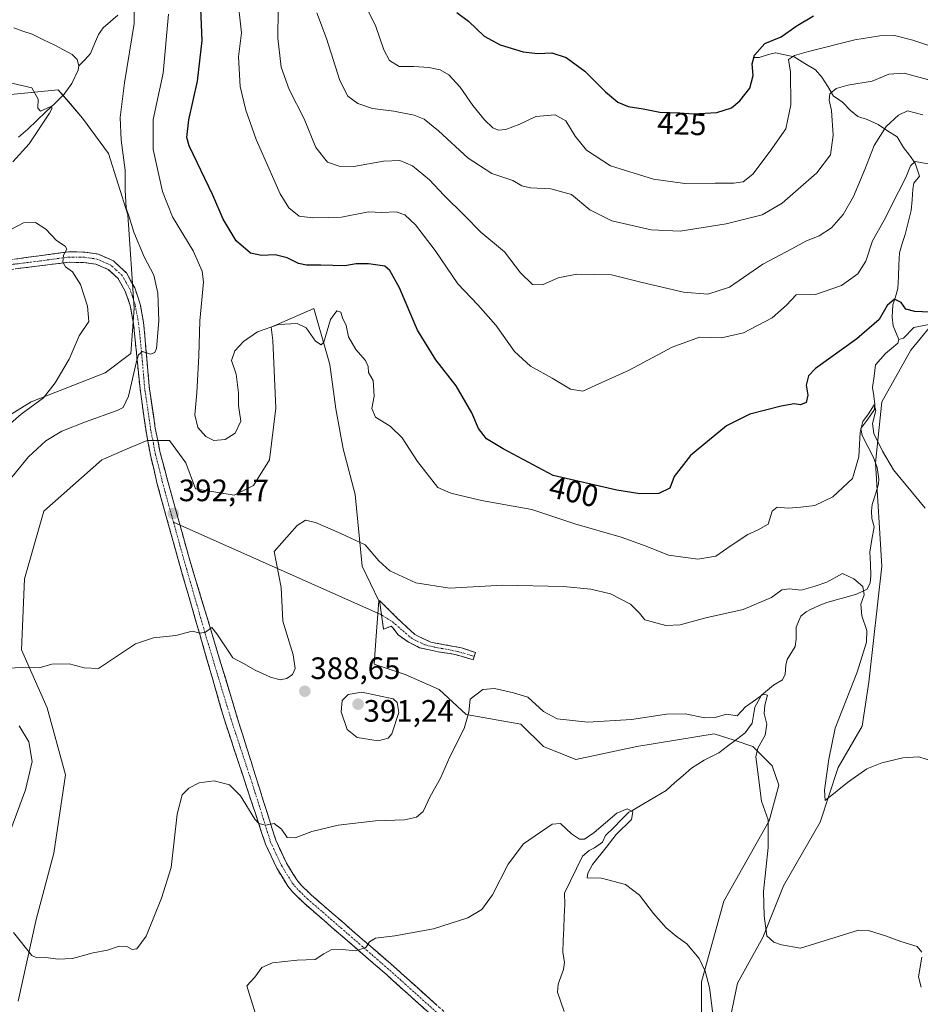
# Model space of a CAD drawing. Units: metres. Extents: x 622329 to 625829, y 4657783 to 4660157.
# Drawn here: x 624526 to 624817, y 4658058 to 4658376 of the extents above; entities that cross this region are included whole.
import ezdxf
from ezdxf.enums import TextEntityAlignment as Align

# ---------------------------------------------------------------- set-up
doc = ezdxf.new("R2010")
doc.units = ezdxf.units.M
doc.header["$MEASUREMENT"] = 0
doc.linetypes.add('TRAZO_Y_PUNTO', pattern=[1, 0.5, -0.25, 0, -0.25])
doc.linetypes.add('TRAZOSX2', pattern=[1.5, 1, -0.5])
for name, color, linetype, lineweight in [('Camino', 19, 'TRAZOSX2', 0), ('Camino Cxs', 19, 'Continuous', 0), ('Camino eje', 19, 'TRAZO_Y_PUNTO', 0), ('Carátula', 7, 'Continuous', 5), ('Corriente natural lineal', 142, 'Continuous', 13), ('Cultivos herbáceos CxS', 92, 'Continuous', 0), ('Curva de nivel maestra', 36, 'Continuous', 30), ('Curva de nivel normal', 36, 'Continuous', 0), ('Layer 0', 7, 'Continuous', 0), ('Matorral CxS', 135, 'Continuous', 0), ('Punto de cota en terreno', 7, 'Continuous', 0), ('Rótulo de curva de nivel directora', 19, 'Continuous', 0), ('Rótulo de punto de cota en terreno', 19, 'Continuous', 0)]:
    doc.layers.add(name, color=color, linetype=linetype, lineweight=lineweight)
doc.styles.add('Arial', font='txt', dxfattribs={"height": 0.2})

# ---------------------------------------------------------------- blocks, each defined once
blk = doc.blocks.new('*U159')
at = {"layer": 'Cultivos herbáceos CxS', "color": 92, "linetype": 'Continuous', "lineweight": 0}
for points in [[(624522.8149, 4658352.1407, 384.5653), (624538.0885, 4658353.5727, 385.596), (624541.3713, 4658349.7867, 386.4693), (624545.9861, 4658344.4647, 387.4467), (624554.3169, 4658333.0037, 389.276), (624560.5653, 4658313.2061, 390.4721), (624562.6481, 4658282.9895, 388.7988), (624561.6065, 4658268.4029, 390.0243), (624553.2755, 4658262.1511, 388.2339), (624529.3227, 4658252.7741, 386.3073), (624507.4531, 4658239.2285, 383.9894)], [(624525.1553, 4658058.9729, 384.3338), (624530.9267, 4658085.3251, 385.3815), (624536.6549, 4658106.8041, 386.6394), (624540.4733, 4658132.1013, 387.8967), (624534.5289, 4658153.7893, 388.2824), (624526.1969, 4658172.5447, 390.4245), (624527.2393, 4658195.4671, 392.642), (624533.4875, 4658217.3477, 394.1898), (624552.2329, 4658234.0185, 393.9412), (624552.7585, 4658234.2439, 393.8965), (624560.3661, 4658237.5061, 393.154), (624566.8127, 4658240.2705, 392.7838), (624574.1033, 4658240.2705, 393.6429), (624579.3105, 4658232.9767, 393.3334), (624582.4341, 4658224.6417, 392.4132), (624594.9311, 4658222.5579, 391.6067), (624601.1799, 4658225.6833, 391.3717), (624606.3867, 4658234.0185, 391.6646), (624608.4701, 4658250.6901, 392.8925), (624607.4295, 4658272.5709, 394.1302), (624606.9259, 4658276.8549, 394.5698), (624620.6629, 4658282.9305, 395.3412), (624620.8715, 4658282.2097, 395.2398), (624625.9131, 4658264.7931, 393.5376), (624627.8223, 4658250.4737, 392.7878), (624630.2087, 4658237.5865, 392.4661), (624634.0267, 4658222.7899, 391.1446), (624636.3131, 4658199.6603, 389.0956), (624641.6635, 4658188.4237, 388.2165), (624640.7089, 4658175.5363, 387.4397), (624640.2317, 4658167.8991, 387.3068), (624650.2549, 4658164.5581, 386.8379), (624661.2329, 4658159.7845, 385.8356), (624669.9135, 4658151.7049, 384.7629), (624687.6169, 4658148.5789, 383.4019), (624694.9065, 4658141.2859, 382.1725), (624705.3213, 4658137.1181, 382.004), (624725.1081, 4658141.2859, 382.7327), (624750.1033, 4658145.4537, 383.6545), (624756.5209, 4658143.3133, 384.3671), (624762.5995, 4658141.2857, 385.1673), (624768.8477, 4658135.0337, 386.1193), (624770.9303, 4658128.7819, 386.6197), (624767.8063, 4658117.3213, 385.8757), (624753.2269, 4658091.2725, 381.8314), (624745.9363, 4658065.2243, 380.0306), (624745.9365, 4658050.6363, 379.4287)], [(624755.2625, 4658053.3447, 382.0128), (624757.6487, 4658064.8001, 383.2238), (624765.7635, 4658079.5967, 384.8559), (624772.4461, 4658096.3025, 386.8274), (624784.3787, 4658116.8269, 388.8793), (624790.1067, 4658134.4873, 390.3032), (624797.8825, 4658147.9183, 390.8167), (624800.0909, 4658162.1239, 391.6233), (624804.2567, 4658199.6345, 391.9052), (624802.1737, 4658232.9761, 394.1473), (624804.2571, 4658252.7735, 396.5338), (624813.6293, 4658269.4445, 398.9303), (624823.0025, 4658280.9057, 400.4322)]]:
    blk.add_polyline3d(points, dxfattribs=at)
blk = doc.blocks.new('*U195')
at = {"layer": 'Curva de nivel normal', "color": 36, "linetype": 'Continuous', "lineweight": 0}
blk.add_polyline3d([(624819.25, 4658329.74, 405), (624814.99, 4658330.4, 405), (624813.56, 4658329.09, 405), (624812.01, 4658325.28, 405), (624809.61, 4658320.61, 405), (624804.98, 4658311.44, 405), (624801.26, 4658304.78, 405), (624799.07, 4658298.22, 405), (624796.47, 4658294.16, 405), (624791.18, 4658290.36, 405), (624782.82, 4658287.47, 405), (624776.63, 4658287.32, 405), (624773.42, 4658284.04, 405), (624768.79, 4658279.89, 405), (624759.53, 4658275.07, 405), (624752.44, 4658273.42, 405), (624745.35, 4658273.6, 405), (624736.55, 4658270.4, 405), (624722.66, 4658262.96, 405), (624711.67, 4658258, 405), (624707.64, 4658256.2, 405), (624703.6, 4658256.82, 405), (624697.71, 4658260.34, 405), (624690.68, 4658264.23, 405), (624685.54, 4658268.99, 405), (624679.48, 4658277.52, 405), (624673.69, 4658284.1, 405), (624667.22, 4658290.88, 405), (624659.89, 4658301.66, 405), (624653.53, 4658310.02, 405), (624650.15, 4658313.18, 405), (624647.34, 4658314.19, 405), (624642.68, 4658313.98, 405), (624638.34, 4658314.13, 405), (624629.68, 4658312.42, 405), (624625.34, 4658312.34, 405), (624620.35, 4658312.2, 405), (624615.98, 4658312.77, 405), (624612.61, 4658315.42, 405), (624609.87, 4658320.02, 405), (624602.07, 4658337.6, 405), (624598.76, 4658347.06, 405), (624596.91, 4658354.65, 405), (624596.4, 4658364.32, 405), (624597.36, 4658372, 405), (624595.89, 4658384.62, 405)], dxfattribs=at)
blk = doc.blocks.new('*U196')
at = {"layer": 'Curva de nivel normal', "color": 36, "linetype": 'Continuous', "lineweight": 0}
for points in [[(624521.69, 4658356.11, 385), (624529.54, 4658354.28, 385), (624531.6, 4658350.64, 385), (624531.48, 4658347.73, 385), (624532.4, 4658346.71, 385), (624535.46, 4658348.13, 385), (624536.09, 4658347.71, 385), (624535.25, 4658346.04, 385), (624528.68, 4658336.11, 385), (624523.42, 4658330.32, 385)], [(624522.53, 4658308.31, 385), (624526.82, 4658310.65, 385), (624530.72, 4658310.76, 385), (624534.08, 4658308.61, 385), (624537.49, 4658304.86, 385), (624540.29, 4658303.08, 385), (624540.89, 4658302.06, 385), (624539.77, 4658300.19, 385), (624539.59, 4658297.94, 385), (624540.49, 4658296.42, 385), (624542.67, 4658294.78, 385), (624545.33, 4658290.71, 385), (624547.53, 4658283.72, 385), (624548.03, 4658278.75, 385), (624544.9, 4658274.12, 385), (624541.6, 4658266.5, 385), (624537.05, 4658258.86, 385), (624533.36, 4658254.08, 385), (624526.13, 4658248.8, 385), (624518.17, 4658241.82, 385)], [(624525.5, 4658147.98, 385), (624528.57, 4658142.77, 385), (624529.63, 4658136.45, 385), (624527.52, 4658127.32, 385), (624520.62, 4658108.65, 385)], [(624523.61, 4658081.15, 385), (624529.53, 4658073.72, 385), (624531.22, 4658072.98, 385), (624534.03, 4658073.14, 385), (624538.03, 4658072.56, 385), (624542.7, 4658072.8, 385), (624549.36, 4658074.65, 385), (624554.03, 4658075.45, 385), (624557.77, 4658076.8, 385), (624560.31, 4658076.61, 385), (624561.97, 4658075.69, 385), (624563.5, 4658075.86, 385), (624566.56, 4658080.03, 385), (624571.46, 4658092.3, 385), (624574.54, 4658102.18, 385), (624576.57, 4658119.44, 385), (624578.13, 4658125.66, 385), (624580.26, 4658127.87, 385), (624583.69, 4658129.59, 385), (624588.48, 4658130.22, 385), (624593.47, 4658128.87, 385), (624596.95, 4658125.34, 385), (624601.6, 4658117.82, 385), (624602.92, 4658116.43, 385), (624605.07, 4658115.83, 385), (624607.93, 4658116.46, 385), (624610.27, 4658114.55, 385), (624612.08, 4658111.9, 385), (624614.63, 4658111.79, 385), (624620.06, 4658113.86, 385), (624628.52, 4658115.83, 385), (624640.62, 4658117.27, 385), (624650, 4658117.65, 385), (624653.87, 4658118.41, 385), (624656.01, 4658120.33, 385), (624658.34, 4658125.1, 385), (624661.68, 4658131.05, 385), (624664.69, 4658137.99, 385), (624669.26, 4658147.12, 385), (624670.8, 4658152.39, 385), (624671.19, 4658156.62, 385), (624675.31, 4658159.69, 385), (624679.04, 4658160.03, 385), (624685.24, 4658158.7, 385), (624689.81, 4658157.23, 385), (624694.88, 4658152.63, 385), (624699.32, 4658150.29, 385), (624709.28, 4658149.18, 385), (624723.4, 4658150.05, 385), (624734.66, 4658151.74, 385), (624740.66, 4658151.82, 385), (624747.01, 4658150.55, 385), (624750.42, 4658150.72, 385), (624754.08, 4658151.74, 385), (624757.56, 4658151.25, 385), (624760.23, 4658154.09, 385), (624763.42, 4658156.41, 385), (624765.93, 4658158.27, 385), (624767.36, 4658157.88, 385), (624766.47, 4658154.7, 385), (624766.29, 4658152.02, 385), (624767.07, 4658148.5, 385), (624766.53, 4658145.01, 385), (624764.18, 4658140.82, 385), (624763.52, 4658137.98, 385), (624764.21, 4658132.98, 385), (624765.4, 4658123.65, 385), (624767.58, 4658117.64, 385), (624767.55, 4658108.61, 385), (624766.03, 4658094.4, 385), (624766.25, 4658086.52, 385), (624767.08, 4658080.07, 385), (624769.37, 4658078.03, 385), (624771.81, 4658077.22, 385), (624777.99, 4658076.16, 385), (624796.67, 4658081.89, 385), (624800.33, 4658081.67, 385), (624805.47, 4658080.11, 385), (624810.38, 4658078.24, 385), (624815.64, 4658076.62, 385), (624817.17, 4658074.78, 385)], [(624817.23, 4658073.24, 385), (624816.15, 4658066.84, 385), (624816.95, 4658063.54, 385)]]:
    blk.add_polyline3d(points, dxfattribs=at)
blk = doc.blocks.new('*U202')
at = {"layer": 'Curva de nivel normal', "color": 36, "linetype": 'Continuous', "lineweight": 0}
blk.add_polyline3d([(624621.72, 4658378.55, 415), (624624.75, 4658370.22, 415), (624629.06, 4658356.61, 415), (624631.64, 4658351.58, 415), (624634.89, 4658349.16, 415), (624639.65, 4658347.58, 415), (624646.6, 4658346.71, 415), (624653.12, 4658345.41, 415), (624656.31, 4658344.08, 415), (624661.03, 4658340.38, 415), (624670.62, 4658331.53, 415), (624678.25, 4658326.53, 415), (624685, 4658324.34, 415), (624687.94, 4658322.61, 415), (624690.68, 4658321.97, 415), (624697.27, 4658321.61, 415), (624703.92, 4658319.75, 415), (624709.85, 4658314.85, 415), (624716.99, 4658311.27, 415), (624729.68, 4658308.3, 415), (624739.1, 4658307.91, 415), (624753.92, 4658310.33, 415), (624765.61, 4658313.22, 415), (624772.1, 4658316.98, 415), (624783.25, 4658326.74, 415), (624787.65, 4658332.61, 415), (624788.55, 4658338.95, 415), (624787.98, 4658346.95, 415), (624787.2, 4658350.28, 415), (624787.47, 4658352.28, 415), (624789.52, 4658354.08, 415), (624793.24, 4658355.12, 415), (624801.11, 4658356.46, 415), (624806.49, 4658358.67, 415), (624811.45, 4658359.04, 415), (624821.37, 4658356.32, 415)], dxfattribs=at)
blk = doc.blocks.new('*U205')
at = {"layer": 'Curva de nivel normal', "color": 36, "linetype": 'Continuous', "lineweight": 0}
blk.add_polyline3d([(624818.22, 4658218.34, 395), (624808.08, 4658230.78, 395), (624804.46, 4658236.84, 395), (624801.64, 4658242.46, 395), (624801.24, 4658245.77, 395), (624802.28, 4658249.9, 395), (624801.76, 4658251.78, 395), (624799.98, 4658248.9, 395), (624798.16, 4658246.33, 395), (624797.26, 4658242.96, 395), (624796.84, 4658234.92, 395), (624794.82, 4658227.93, 395), (624788.4, 4658221.98, 395), (624782.62, 4658219.19, 395), (624778.06, 4658218.73, 395), (624773.99, 4658218.41, 395), (624770.45, 4658218.68, 395), (624768.86, 4658217.4, 395), (624767.58, 4658213.16, 395), (624764.3, 4658211.41, 395), (624761, 4658209.83, 395), (624755.54, 4658206.3, 395), (624750.67, 4658202.85, 395), (624744.85, 4658201.92, 395), (624735.3, 4658203.17, 395), (624728.08, 4658206.12, 395), (624720, 4658208.99, 395), (624705.01, 4658213.27, 395), (624691.1, 4658217.88, 395), (624674.88, 4658220.84, 395), (624664.96, 4658223.24, 395), (624660.79, 4658225.08, 395), (624654.18, 4658233.49, 395), (624649.3, 4658241.1, 395), (624645.42, 4658244.88, 395), (624640.6, 4658247.76, 395), (624639.48, 4658250.55, 395), (624640.19, 4658254.62, 395), (624639.92, 4658259.6, 395), (624638.36, 4658262.18, 395), (624638.29, 4658264.17, 395), (624637.42, 4658266.13, 395), (624634.26, 4658269.64, 395), (624631.93, 4658273.75, 395), (624631.12, 4658277.4, 395), (624629.92, 4658279.86, 395), (624629.42, 4658281.7, 395), (624628.16, 4658282.2, 395), (624626.06, 4658279.33, 395), (624623.9, 4658272.01, 395), (624623.1, 4658271.13, 395), (624621.26, 4658272.34, 395), (624618.25, 4658276.67, 395), (624615.26, 4658278.1, 395), (624609.32, 4658277.78, 395), (624602.54, 4658275.32, 395), (624597.96, 4658272.29, 395), (624595.19, 4658269.28, 395), (624594.12, 4658266.12, 395), (624595.63, 4658261.73, 395), (624596.4, 4658255.68, 395), (624596.33, 4658251.6, 395), (624597.16, 4658246.54, 395), (624595.3, 4658242.62, 395), (624592.08, 4658240.6, 395), (624588.39, 4658240.29, 395), (624585.81, 4658241.49, 395), (624583.16, 4658244.41, 395), (624582.2, 4658248.54, 395), (624582.87, 4658255.6, 395), (624583.48, 4658267.62, 395), (624583.81, 4658278.98, 395), (624585.07, 4658291.47, 395), (624584.59, 4658294.96, 395), (624581.67, 4658301.6, 395), (624575.01, 4658312.6, 395), (624571.79, 4658320.72, 395), (624568.76, 4658334.35, 395), (624568.82, 4658344.04, 395), (624571.99, 4658358.96, 395), (624573.68, 4658378.08, 395)], dxfattribs=at)
blk = doc.blocks.new('*U211')
at = {"layer": 'Curva de nivel normal', "color": 36, "linetype": 'Continuous', "lineweight": 0}
blk.add_polyline3d([(624750.08, 4658051.4, 380), (624748.57, 4658063.38, 380), (624747.14, 4658068.68, 380), (624745.21, 4658072.73, 380), (624741.2, 4658077.5, 380), (624737.84, 4658079.95, 380), (624734.58, 4658082.64, 380), (624730.42, 4658087.29, 380), (624725.97, 4658093.29, 380), (624721.39, 4658096.71, 380), (624713.71, 4658098.7, 380), (624709.05, 4658098.81, 380), (624709.2, 4658100.32, 380), (624710.76, 4658103.14, 380), (624715.21, 4658108.61, 380), (624718.42, 4658112.81, 380), (624723.34, 4658117.66, 380), (624723.79, 4658120.17, 380), (624722, 4658121.14, 380), (624718.67, 4658119.73, 380), (624711.33, 4658113.5, 380), (624708.13, 4658111.3, 380), (624706.55, 4658111.34, 380), (624703.95, 4658113.09, 380), (624700.37, 4658116.36, 380), (624697.67, 4658116.16, 380), (624688.5, 4658109.84, 380), (624683.5, 4658103.26, 380), (624678.45, 4658093.39, 380), (624675.03, 4658088.58, 380), (624670.48, 4658085.9, 380), (624659.42, 4658082.39, 380), (624646.89, 4658080.06, 380), (624640.66, 4658079.36, 380), (624638.72, 4658078.18, 380), (624637.53, 4658076.36, 380), (624634.31, 4658075.28, 380), (624629.85, 4658075.72, 380), (624626.28, 4658075.53, 380), (624623.94, 4658074.3, 380), (624621.08, 4658072.46, 380), (624615.29, 4658072.19, 380), (624607.32, 4658071.37, 380), (624603.87, 4658069.84, 380), (624601.65, 4658066.73, 380), (624599.03, 4658063.95, 380), (624601.78, 4658055.16, 380)], dxfattribs=at)
blk = doc.blocks.new('*U215')
at = {"layer": 'Curva de nivel normal', "color": 36, "linetype": 'Continuous', "lineweight": 0}
blk.add_polyline3d([(624609.21, 4658379.6, 410), (624609.06, 4658370.27, 410), (624610.15, 4658360.96, 410), (624612.78, 4658353.71, 410), (624617.58, 4658344.23, 410), (624621.39, 4658335, 410), (624625.15, 4658330.28, 410), (624628.93, 4658328.98, 410), (624633.64, 4658328.78, 410), (624643.22, 4658330.5, 410), (624648.53, 4658330.72, 410), (624652.55, 4658329.08, 410), (624658.08, 4658324.52, 410), (624662.74, 4658319.57, 410), (624669.34, 4658312.94, 410), (624674.65, 4658307.59, 410), (624682.32, 4658301.27, 410), (624687.52, 4658294.48, 410), (624691.39, 4658290.66, 410), (624694.62, 4658290.62, 410), (624699.67, 4658292.84, 410), (624705.67, 4658294.02, 410), (624716.88, 4658293.84, 410), (624726.83, 4658291.35, 410), (624740.2, 4658288.23, 410), (624747.99, 4658287.57, 410), (624755.03, 4658289.79, 410), (624765.79, 4658297.28, 410), (624774.91, 4658302.07, 410), (624779.96, 4658304.74, 410), (624783.99, 4658306.36, 410), (624787.99, 4658308.99, 410), (624791.79, 4658313.28, 410), (624795.06, 4658319.1, 410), (624798.75, 4658327.86, 410), (624801.75, 4658335.59, 410), (624805.66, 4658341.78, 410), (624809.7, 4658345.41, 410), (624812.56, 4658346.78, 410), (624817.51, 4658345.48, 410)], dxfattribs=at)
blk = doc.blocks.new('*U225')
at = {"layer": 'Curva de nivel normal', "color": 36, "linetype": 'Continuous', "lineweight": 0}
for points in [[(624562.72, 4658383.42, 390), (624562.59, 4658375.08, 390), (624559.5, 4658355.84, 390), (624558.13, 4658344.71, 390), (624558.42, 4658337.34, 390), (624559.7, 4658327.62, 390), (624559.7, 4658321.29, 390), (624560.09, 4658315.36, 390), (624561.02, 4658312.6, 390), (624562.54, 4658307.57, 390), (624565.91, 4658299.59, 390), (624568.94, 4658293.65, 390), (624570.3, 4658287.9, 390), (624570.62, 4658278.88, 390), (624569.84, 4658270.02, 390), (624569.31, 4658268.68, 390), (624567.88, 4658268.2, 390), (624565.38, 4658268.98, 390), (624564.07, 4658267.92, 390), (624563.37, 4658265.81, 390), (624560.82, 4658254.62, 390), (624559.03, 4658250.93, 390), (624557.15, 4658249.91, 390), (624546.86, 4658246.27, 390), (624539.28, 4658243.23, 390), (624534.08, 4658240.16, 390), (624528.48, 4658234.98, 390), (624520.32, 4658224.97, 390)], [(624516.56, 4658166.4, 390), (624526.66, 4658166.9, 390), (624531.94, 4658166.76, 390), (624535.98, 4658167.96, 390), (624541.65, 4658168.02, 390), (624546.48, 4658166.76, 390), (624551.14, 4658166.48, 390), (624555.3, 4658169.32, 390), (624563.07, 4658174.51, 390), (624568.93, 4658176.41, 390), (624576.05, 4658177.16, 390), (624581.43, 4658178.58, 390), (624583.92, 4658178, 390), (624585.64, 4658178.23, 390), (624587.71, 4658179.8, 390), (624589.34, 4658177.7, 390), (624592.53, 4658172.9, 390), (624594.54, 4658170.02, 390), (624597.97, 4658168.19, 390), (624601.93, 4658165.88, 390), (624606.65, 4658163.68, 390), (624609.86, 4658162.9, 390), (624612.02, 4658163.27, 390), (624613.82, 4658164.56, 390), (624614.72, 4658166.5, 390), (624614.07, 4658170.98, 390), (624610.68, 4658181.81, 390), (624610.13, 4658192.71, 390), (624607.86, 4658204.3, 390), (624615.35, 4658212.73, 390), (624618.02, 4658214.44, 390), (624621.29, 4658213.71, 390), (624629.42, 4658210.22, 390), (624637.28, 4658206.56, 390), (624641.68, 4658201.32, 390), (624645.25, 4658198.15, 390), (624653.64, 4658194.23, 390), (624664.58, 4658192.45, 390), (624681.79, 4658193.5, 390), (624701.28, 4658193.08, 390), (624710.2, 4658192.13, 390), (624716.54, 4658190.66, 390), (624723.08, 4658187.33, 390), (624725.98, 4658184.37, 390), (624727.68, 4658182.26, 390), (624734.46, 4658180.42, 390), (624739.05, 4658180.62, 390), (624747.43, 4658182.88, 390), (624759.43, 4658185.6, 390), (624768.66, 4658189.53, 390), (624771.99, 4658191.95, 390), (624774.32, 4658192.23, 390), (624778.17, 4658191.81, 390), (624782.72, 4658193.1, 390), (624786.5, 4658194.48, 390), (624791.5, 4658197.19, 390), (624795.2, 4658195.55, 390), (624798.17, 4658193.02, 390), (624798.54, 4658190.3, 390), (624797.5, 4658187.34, 390), (624797.85, 4658183.53, 390), (624799.45, 4658178.84, 390), (624799.35, 4658175.03, 390), (624796.26, 4658165.34, 390), (624789.16, 4658147.25, 390), (624787.1, 4658137.21, 390), (624785.76, 4658127.18, 390), (624785.94, 4658123.87, 390), (624793.19, 4658129.66, 390), (624799.46, 4658134.13, 390), (624804.26, 4658135.98, 390), (624811, 4658137.68, 390), (624816.26, 4658137.93, 390), (624821.65, 4658136.19, 390)]]:
    blk.add_polyline3d(points, dxfattribs=at)
blk = doc.blocks.new('*U229')
at = {"layer": 'Curva de nivel maestra', "color": 36, "linetype": 'Continuous', "lineweight": 30}
blk.add_polyline3d([(624822.32, 4658281.67, 400), (624814.97, 4658281.9, 400), (624812.07, 4658282.72, 400), (624810.56, 4658284.87, 400), (624808.32, 4658285.98, 400), (624805.97, 4658283.87, 400), (624803.36, 4658279.38, 400), (624796.16, 4658273.15, 400), (624782.78, 4658263.55, 400), (624780.57, 4658261.2, 400), (624779.76, 4658258.11, 400), (624780.33, 4658254.94, 400), (624779.76, 4658252.52, 400), (624777.99, 4658251.76, 400), (624775.92, 4658252.09, 400), (624771.72, 4658251.37, 400), (624761.59, 4658248.72, 400), (624754.08, 4658244.98, 400), (624742.44, 4658235.38, 400), (624737.12, 4658228.63, 400), (624735.75, 4658224.8, 400), (624732.22, 4658223.12, 400), (624726.03, 4658223, 400), (624718.59, 4658224.16, 400), (624698, 4658228.89, 400), (624681.88, 4658237.57, 400), (624676.54, 4658240.81, 400), (624673.92, 4658244.12, 400), (624671.74, 4658249.23, 400), (624666.67, 4658257.94, 400), (624660.14, 4658266.27, 400), (624654.19, 4658275.96, 400), (624648.39, 4658289.55, 400), (624645.26, 4658295.17, 400), (624643.68, 4658296.57, 400), (624638.34, 4658297.34, 400), (624634.34, 4658297.34, 400), (624630.68, 4658296.66, 400), (624623.01, 4658296.93, 400), (624618.35, 4658296.88, 400), (624615.69, 4658297.44, 400), (624612.08, 4658299.28, 400), (624608.18, 4658300.31, 400), (624603.81, 4658300, 400), (624600.22, 4658300.81, 400), (624595.6, 4658304.78, 400), (624591.38, 4658311.77, 400), (624588.02, 4658319.53, 400), (624580.41, 4658335.5, 400), (624579.61, 4658338.25, 400), (624580.31, 4658343.86, 400), (624583.07, 4658356.41, 400), (624584.58, 4658369.59, 400), (624584.18, 4658379.76, 400)], dxfattribs=at)
blk = doc.blocks.new('5PATER')
at = {"layer": 'Carátula', "linetype": 'Continuous', "lineweight": 5}
h = blk.add_hatch(color=250, dxfattribs=at)
edge = h.paths.add_edge_path()
edge.add_ellipse((0, 0.01), major_axis=(-1.33, -1.34), ratio=0.999422, start_angle=0, end_angle=360)

msp = doc.modelspace()

# ---------------------------------------------------------------- linework, layer by layer
at = {"layer": 'Camino', "color": 19, "linetype": 'TRAZOSX2', "lineweight": 0}
for points in [[(624465.64, 4658290.08), (624473.63, 4658291.28), (624499.22, 4658295.26), (624519.56, 4658298.27), (624541.54, 4658301.25), (624546.64, 4658301.15), (624551.1, 4658300.49), (624555.91, 4658298.31), (624560.13, 4658294.43), (624562.86, 4658289.56), (624564.57, 4658284.36), (624565.7, 4658278.4), (624567.58, 4658256.94), (624569.47, 4658244.19), (624571.08, 4658236.21), (624573.52, 4658227), (624577.45, 4658212.86)], [(624668.57, 4658045.62), (624644.06, 4658067.65), (624617.45, 4658090.72), (624613.91, 4658094.18), (624612.34, 4658096.1), (624608.71, 4658101.95), (624605.09, 4658109.72), (624591.81, 4658149.89), (624577.19, 4658200.58), (624570.1, 4658226.12), (624567.99, 4658235.08), (624566.58, 4658242.52), (624564.53, 4658256.9), (624562.44, 4658277.92), (624561.36, 4658283.85), (624559.77, 4658288.57), (624557.37, 4658292.73), (624554.28, 4658295.52), (624550.27, 4658297.25), (624546.25, 4658297.78), (624541.58, 4658297.87), (624520.01, 4658295.22)], [(624577.45, 4658212.86), (624580.59, 4658201.54), (624596.28, 4658149.62), (624608.39, 4658111.03), (624611.82, 4658103.63), (624615.22, 4658098.16), (624616.52, 4658096.57), (624619.85, 4658093.32), (624646.4, 4658070.3), (624670.9, 4658048.28), (624677.17, 4658042.92), (624686.07, 4658035.74), (624712.43, 4658012.98), (624725.31, 4658001.47), (624737.93, 4657990.7), (624752.34, 4657977.21), (624787.79, 4657946.76), (624803.68, 4657933.31), (624811.24, 4657927.8), (624813.96, 4657926.31), (624822.75, 4657922.12)], [(624642.58, 4658183.87), (624641.97, 4658188.51), (624647.78, 4658182.68), (624653.33, 4658177.49), (624658.55, 4658174.99), (624668.39, 4658173.25), (624672.94, 4658171.69), (624672.56, 4658170.5)], [(624672.17, 4658169.31), (624665.88, 4658171.21), (624660.93, 4658171.91), (624654.9, 4658173.26), (624651.16, 4658175.15), (624647.93, 4658177.41), (624646.28, 4658179.72), (624645.68, 4658180.16), (624643.19, 4658179.22), (624642.58, 4658183.87)], [(624672.56, 4658170.5), (624672.17, 4658169.31)]]:
    msp.add_lwpolyline(points, dxfattribs=at)
at = {"layer": 'Camino Cxs', "color": 19, "linetype": 'Continuous', "lineweight": 0}
for points in [[(624523.96, 4658298.87, 383.07), (624528.35, 4658299.46, 383.59), (624532.75, 4658300.06, 384.07), (624537.14, 4658300.65, 384.61), (624541.54, 4658301.25, 385.08), (624544.09, 4658301.2, 385.39), (624546.64, 4658301.15, 385.71), (624551.1, 4658300.49, 386.46), (624553.51, 4658299.4, 386.85), (624555.91, 4658298.31, 387.17), (624558.02, 4658296.37, 387.22), (624560.13, 4658294.43, 387.4), (624561.5, 4658292, 387.72), (624562.86, 4658289.56, 387.99), (624563.72, 4658286.96, 388.1), (624564.57, 4658284.36, 388.23), (624565.14, 4658281.38, 388.47), (624565.7, 4658278.4, 388.79), (624566.08, 4658274.11, 389.29), (624566.45, 4658269.82, 389.84), (624566.83, 4658265.52, 390.33), (624567.2, 4658261.23, 390.78), (624567.58, 4658256.94, 391.2), (624568.21, 4658252.69, 391.59), (624568.84, 4658248.44, 391.98), (624569.47, 4658244.19, 392.33), (624570.28, 4658240.2, 392.55), (624571.08, 4658236.21, 392.74), (624572.3, 4658231.61, 392.91), (624573.52, 4658227, 392.75), (624574.7, 4658222.76, 392.53), (624575.88, 4658218.51, 392.39), (624577.06, 4658214.27, 392.21), (624578.23, 4658210.03, 391.96), (624579.41, 4658205.78, 391.66), (624580.59, 4658201.54, 391.38), (624582.02, 4658196.82, 391.13), (624583.44, 4658192.1, 390.84), (624584.87, 4658187.38, 390.46), (624586.3, 4658182.66, 390.15), (624587.72, 4658177.94, 390.01), (624589.15, 4658173.22, 389.66), (624590.57, 4658168.5, 389.05), (624592, 4658163.78, 388.86), (624593.43, 4658159.06, 388.44), (624594.85, 4658154.34, 387.86), (624596.28, 4658149.62, 387.44), (624597.63, 4658145.33, 387.18), (624598.97, 4658141.04, 386.75), (624600.32, 4658136.76, 386.2), (624601.66, 4658132.47, 385.88), (624603.01, 4658128.18, 385.73), (624604.35, 4658123.89, 385.37), (624605.7, 4658119.61, 385.01), (624607.04, 4658115.32, 384.86), (624608.39, 4658111.03, 384.67), (624610.11, 4658107.33, 384.29), (624611.82, 4658103.63, 383.99), (624613.52, 4658100.9, 383.78), (624615.22, 4658098.16, 383.36), (624616.52, 4658096.57, 383.17), (624619.85, 4658093.32, 382.6), (624623.17, 4658090.44, 382.16), (624626.49, 4658087.57, 381.65), (624629.81, 4658084.69, 381.1), (624633.13, 4658081.81, 380.59), (624636.44, 4658078.93, 380.14), (624639.76, 4658076.06, 379.57), (624643.08, 4658073.18, 379.09), (624646.4, 4658070.3, 378.72), (624649.9, 4658067.15, 378.46), (624653.4, 4658064.01, 377.98), (624656.9, 4658060.86, 377.6), (624660.4, 4658057.72, 377.26)], [(624658.07, 4658055.06, 377.19), (624654.56, 4658058.21, 377.56), (624651.06, 4658061.36, 377.87), (624647.56, 4658064.5, 378.23), (624644.06, 4658067.65, 378.61), (624640.73, 4658070.53, 378.97), (624637.41, 4658073.42, 379.54), (624634.08, 4658076.3, 379.96), (624630.76, 4658079.19, 380.57), (624627.43, 4658082.07, 381.04), (624624.1, 4658084.95, 381.57), (624620.78, 4658087.84, 382.14), (624617.45, 4658090.72, 382.57), (624613.91, 4658094.18, 383.06), (624612.34, 4658096.1, 383.32), (624610.53, 4658099.03, 383.66), (624608.71, 4658101.95, 383.82), (624606.9, 4658105.84, 384.25), (624605.09, 4658109.72, 384.36), (624603.61, 4658114.18, 384.62), (624602.14, 4658118.65, 384.94), (624600.66, 4658123.11, 385.17), (624599.19, 4658127.57, 385.39), (624597.71, 4658132.04, 385.76), (624596.24, 4658136.5, 386.33), (624594.76, 4658140.96, 386.67), (624593.29, 4658145.43, 387), (624591.81, 4658149.89, 387.45), (624590.48, 4658154.5, 387.93), (624589.15, 4658159.11, 388.29), (624587.82, 4658163.71, 388.66), (624586.49, 4658168.32, 389.11), (624585.16, 4658172.93, 389.52), (624583.84, 4658177.54, 389.81), (624582.51, 4658182.15, 390.12), (624581.18, 4658186.76, 390.51), (624579.85, 4658191.36, 390.84), (624578.52, 4658195.97, 391.05), (624577.19, 4658200.58, 391.35), (624576.01, 4658204.84, 391.73), (624574.83, 4658209.09, 391.99), (624573.65, 4658213.35, 392.14), (624572.46, 4658217.61, 392.36), (624571.28, 4658221.86, 392.61), (624570.1, 4658226.12, 392.76), (624569.05, 4658230.6, 392.77), (624567.99, 4658235.08, 392.67), (624567.29, 4658238.8, 392.64), (624566.58, 4658242.52, 392.48), (624565.9, 4658247.31, 391.96), (624565.21, 4658252.11, 391.27), (624564.53, 4658256.9, 390.59), (624564.11, 4658261.1, 390.06), (624563.69, 4658265.31, 389.66), (624563.28, 4658269.51, 389.41), (624562.86, 4658273.72, 388.91), (624562.44, 4658277.92, 388.6), (624561.9, 4658280.89, 388.43), (624561.36, 4658283.85, 388.26), (624559.77, 4658288.57, 387.55), (624557.37, 4658292.73, 387.07), (624554.28, 4658295.52, 386.76), (624550.27, 4658297.25, 386.32), (624546.25, 4658297.78, 385.76), (624541.58, 4658297.87, 385.09), (624537.27, 4658297.34, 384.37), (624532.95, 4658296.81, 383.76), (624528.64, 4658296.28, 383.29), (624524.32, 4658295.75, 382.88)]]:
    msp.add_polyline3d(points, dxfattribs=at)
msp.add_polyline3d([(624647.78, 4658182.68, 387.92), (624650.56, 4658180.09, 387.67), (624653.33, 4658177.49, 387.4), (624655.94, 4658176.24, 387.23), (624658.55, 4658174.99, 386.96), (624663.47, 4658174.12, 386.62), (624668.39, 4658173.25, 386.36), (624672.94, 4658171.69, 386.29), (624672.17, 4658169.31, 386.11), (624669.03, 4658170.26, 386.13), (624665.88, 4658171.21, 386.23), (624660.93, 4658171.91, 386.49), (624657.92, 4658172.59, 386.75), (624654.9, 4658173.26, 387.01), (624651.16, 4658175.15, 387.34), (624647.93, 4658177.41, 387.54), (624646.28, 4658179.72, 387.76), (624645.68, 4658180.16, 387.8), (624643.19, 4658179.22, 387.82), (624642.58, 4658183.87, 388.08), (624641.97, 4658188.51, 388.3), (624644.88, 4658185.6, 388.15), (624647.78, 4658182.68, 387.92)], close=True, dxfattribs=at)
at = {"layer": 'Camino eje', "color": 19, "linetype": 'TRAZO_Y_PUNTO', "lineweight": 0}
for points in [[(624575.36, 4658213.79), (624571.81, 4658226.56), (624570.76, 4658231.04), (624569.54, 4658235.65), (624568.83, 4658239.37), (624568.03, 4658243.36), (624567, 4658250.55), (624566.06, 4658256.92), (624565.12, 4658267.65), (624564.07, 4658278.16), (624563.51, 4658281.14), (624562.97, 4658284.11), (624562.11, 4658286.71), (624561.32, 4658289.07), (624559.95, 4658291.5), (624558.75, 4658293.58), (624556.64, 4658295.52), (624555.1, 4658296.92), (624553.09, 4658297.78), (624550.69, 4658298.87), (624548.46, 4658299.2), (624546.45, 4658299.47), (624541.56, 4658299.56), (624530.57, 4658298.07), (624519.79, 4658296.75)], [(624575.36, 4658213.79), (624578.89, 4658201.06), (624586.2, 4658175.72), (624594.05, 4658149.76), (624600.69, 4658129.67), (624606.74, 4658110.38), (624608.46, 4658106.68), (624610.27, 4658102.79), (624611.97, 4658100.06), (624613.78, 4658097.13), (624615.22, 4658095.38), (624618.65, 4658092.02), (624645.23, 4658068.98), (624669.74, 4658046.95)], [(624642.58, 4658183.87), (624646.2, 4658181.55), (624652.25, 4658176.32), (624654.12, 4658175.38), (624656.73, 4658174.13), (624659.74, 4658173.45), (624667.04, 4658172.06), (624672.56, 4658170.5)]]:
    msp.add_lwpolyline(points, dxfattribs=at)
at = {"layer": 'Corriente natural lineal', "color": 142, "linetype": 'Continuous', "lineweight": 13}
for points in [[(624557.4, 4658377.78, 388.51), (624554.99, 4658375.7, 388.12), (624552.58, 4658373.61, 387.57), (624551.11, 4658371.55, 387.16), (624549.83, 4658368.46, 386.69), (624548.54, 4658365.37, 386.66), (624546.65, 4658363.35, 386.25), (624544.75, 4658361.32, 386.31)], [(624523.7, 4658373.62, 388.21), (624526.7, 4658372.59, 388.06), (624529.69, 4658371.56, 388.17), (624533.33, 4658369.82, 387.66), (624536.97, 4658368.07, 386.88), (624539.78, 4658366.58, 386.77), (624542.58, 4658365.08, 386.65), (624544.21, 4658363.41, 386.4), (624544.75, 4658361.32, 386.31)], [(624762.92, 4658364.08, 424.49), (624764.67, 4658364.02, 423.59), (624767.6, 4658364.99, 422.66), (624769.93, 4658365.53, 422.2), (624772.91, 4658364.89, 420.97), (624775.89, 4658364.25, 419.39), (624779.34, 4658362.16, 418.21), (624782.79, 4658360.06, 417.12), (624784.91, 4658357.75, 416.26), (624786.79, 4658354.64, 415.01), (624788.66, 4658351.52, 414.42), (624791.46, 4658349.77, 413.47), (624794.11, 4658346.92, 412.99), (624796.51, 4658344.94, 412.34), (624799.55, 4658344.06, 411.78), (624803.06, 4658342.4, 410.7), (624806.13, 4658340.4, 409.19), (624809.19, 4658338.4, 407.68), (624811.3, 4658335.01, 406.09), (624813.17, 4658332.45, 405.43), (624815.03, 4658329.89, 404.88), (624816.41, 4658325.75, 404.07)], [(624544.75, 4658361.32, 386.31), (624544.5, 4658359.98, 386.29), (624542.53, 4658355.7, 385.73), (624540, 4658352.17, 385.23), (624537.07, 4658349.34, 385.02), (624534.13, 4658346.51, 384.86), (624531.2, 4658343.68, 384.32), (624528.26, 4658340.85, 384.31), (624525.21, 4658338.26, 383.94)], [(624816.41, 4658325.75, 404.07), (624814.64, 4658323.42, 404.2), (624814.24, 4658321.48, 404.07), (624814.02, 4658318.06, 403.7), (624813.79, 4658314.63, 403.39), (624812.82, 4658310.75, 402.96), (624811.84, 4658306.87, 402.4), (624810.88, 4658303.88, 402.12), (624809.92, 4658300.88, 402.02), (624809.77, 4658297.05, 401.67), (624809.62, 4658293.22, 401.21), (624809.47, 4658289.39, 400.61), (624808.66, 4658286.73, 400.27), (624807.85, 4658284.07, 399.82), (624807.57, 4658280.11, 399.08), (624807.9, 4658277.29, 398.69), (624809.76, 4658272.86, 398.29)], [(624834.95, 4658284.06, 402.24), (624832.28, 4658284.1, 401.73), (624830.13, 4658284.7, 401.46), (624826.57, 4658284.47, 400.62), (624823.04, 4658281.11, 400.06), (624819.5, 4658277.74, 399.28), (624814.61, 4658276.73, 398.86), (624811.31, 4658273.35, 398.31), (624809.76, 4658272.86, 398.29)], [(624809.76, 4658272.86, 398.29), (624809.41, 4658271.66, 398.25), (624807.44, 4658270.01, 398.12), (624805.47, 4658268.35, 397.99), (624802.23, 4658264.73, 397.7), (624801.77, 4658261.04, 396.78), (624801.3, 4658257.35, 395.7), (624801.64, 4658254.63, 395.16), (624801.97, 4658251.9, 394.94), (624801.92, 4658250.29, 394.8), (624799.71, 4658247.19, 395.04), (624797.5, 4658244.09, 395.13), (624797.91, 4658241.9, 395), (624799.75, 4658238.32, 394.53), (624801.58, 4658234.74, 393.87), (624802.72, 4658231.46, 393.91), (624803.31, 4658227.79, 393.55), (624803.19, 4658226.28, 393.15), (624802.18, 4658222.9, 392.05), (624801.16, 4658219.52, 391.65), (624800.89, 4658217.38, 391.56), (624801.07, 4658214.99, 391.36), (624801.74, 4658212.33, 391.15), (624801.07, 4658208.23, 390.73), (624800.39, 4658204.12, 390.56), (624800.58, 4658200.29, 390.37), (624800.76, 4658196.45, 390.2), (624800.53, 4658194.24, 390.11), (624799.5, 4658192.2, 390.06), (624796.05, 4658190.56, 389.83), (624792.76, 4658189.63, 389.5), (624789.46, 4658188.7, 389.19), (624786.17, 4658187.77, 388.95), (624783.78, 4658186.76, 388.85), (624781.38, 4658185.75, 388.6), (624779.82, 4658184.89, 388.48), (624778.06, 4658183.4, 388.26), (624776.6, 4658179.86, 387.31), (624776.62, 4658176.03, 386.58), (624776.29, 4658173.65, 386.22), (624773.65, 4658169.42, 385.99), (624773.19, 4658167.61, 385.85), (624773.05, 4658164.65, 385.81), (624772.12, 4658162.82, 385.58), (624769.27, 4658161.11, 385.33), (624767.32, 4658159.52, 385.12), (624765.37, 4658157.93, 385.08), (624763.27, 4658154.03, 384.87), (624762.84, 4658151.47, 384.65), (624762.4, 4658148.9, 384.45), (624760.11, 4658145.7, 384.14), (624757.26, 4658143.57, 383.57), (624754.41, 4658141.43, 383.46), (624751.56, 4658139.3, 383.1), (624749.18, 4658138.1, 383.03), (624746.8, 4658136.9, 383.17), (624742.73, 4658134.3, 382.77), (624740.01, 4658131.9, 382.53), (624737.3, 4658129.51, 382.29), (624734.58, 4658127.11, 382.12), (624730.89, 4658124.92, 381.9), (624727.2, 4658122.73, 381.56), (624723.51, 4658120.54, 380.55), (624722.46, 4658120.08, 380), (624720.05, 4658117.61, 379.32), (624717.63, 4658115.14, 379.24), (624714.91, 4658112.58, 379.02), (624714.04, 4658110.38, 379.09), (624711.4, 4658108.5, 378.13), (624709.64, 4658107.71, 378.59), (624707.5, 4658105.89, 378.5), (624705.56, 4658101.9, 377.97), (624703.61, 4658097.9, 378.24), (624701.67, 4658093.91, 377.39), (624701.79, 4658090.24, 377.31), (624701.63, 4658086.37, 377.1), (624701.48, 4658082.5, 376.86), (624701.32, 4658078.63, 376.72), (624701.16, 4658074.76, 376.68), (624701.72, 4658071.6, 376.56), (624701.42, 4658069.19, 376.34), (624700.54, 4658066.83, 376.42), (624699.65, 4658064.47, 376.49), (624699.42, 4658061.92, 376.42), (624700.51, 4658058.75, 376.23), (624701.59, 4658055.58, 376.03)]]:
    msp.add_polyline3d(points, dxfattribs=at)
at = {"layer": 'Cultivos herbáceos CxS', "color": 92, "linetype": 'Continuous', "lineweight": 0}
for points in [[(624522.81, 4658352.14, 384.57), (624538.09, 4658353.57, 385.6), (624541.37, 4658349.79, 386.47), (624545.99, 4658344.46, 387.45), (624554.32, 4658333, 389.28), (624560.57, 4658313.21, 390.47), (624562.65, 4658282.99, 388.8), (624561.61, 4658268.4, 390.02), (624553.28, 4658262.15, 388.23), (624529.32, 4658252.77, 386.31), (624507.45, 4658239.23, 383.99)], [(624525.16, 4658058.97, 384.33), (624530.93, 4658085.33, 385.38), (624536.65, 4658106.8, 386.64), (624540.47, 4658132.1, 387.9), (624534.53, 4658153.79, 388.28), (624526.2, 4658172.54, 390.42), (624527.24, 4658195.47, 392.64), (624533.49, 4658217.35, 394.19), (624552.23, 4658234.02, 393.94), (624552.76, 4658234.24, 393.9), (624560.37, 4658237.51, 393.15), (624566.81, 4658240.27, 392.78), (624574.1, 4658240.27, 393.64), (624579.31, 4658232.98, 393.33), (624582.43, 4658224.64, 392.41), (624594.93, 4658222.56, 391.61), (624601.18, 4658225.68, 391.37), (624606.39, 4658234.02, 391.66), (624608.47, 4658250.69, 392.89), (624607.43, 4658272.57, 394.13), (624606.93, 4658276.85, 394.57), (624620.66, 4658282.93, 395.34), (624620.87, 4658282.21, 395.24), (624625.91, 4658264.79, 393.54), (624627.82, 4658250.47, 392.79), (624630.21, 4658237.59, 392.47), (624634.03, 4658222.79, 391.14), (624636.31, 4658199.66, 389.1), (624641.66, 4658188.42, 388.22), (624640.71, 4658175.54, 387.44), (624640.23, 4658167.9, 387.31), (624650.25, 4658164.56, 386.84), (624661.23, 4658159.78, 385.84), (624669.91, 4658151.7, 384.76), (624687.62, 4658148.58, 383.4), (624694.91, 4658141.29, 382.17), (624705.32, 4658137.12, 382), (624725.11, 4658141.29, 382.73), (624750.1, 4658145.45, 383.65), (624756.52, 4658143.31, 384.37), (624762.6, 4658141.29, 385.17), (624768.85, 4658135.03, 386.12), (624770.93, 4658128.78, 386.62), (624767.81, 4658117.32, 385.88), (624753.23, 4658091.27, 381.83), (624745.94, 4658065.22, 380.03), (624745.94, 4658050.64, 379.43)], [(624755.26, 4658053.34, 382.01), (624757.65, 4658064.8, 383.22), (624765.76, 4658079.6, 384.86), (624772.45, 4658096.3, 386.83), (624784.38, 4658116.83, 388.88), (624790.11, 4658134.49, 390.3), (624797.88, 4658147.92, 390.82), (624800.09, 4658162.12, 391.62), (624804.26, 4658199.63, 391.91), (624802.17, 4658232.98, 394.15), (624804.26, 4658252.77, 396.53), (624813.63, 4658269.44, 398.93), (624823, 4658280.91, 400.43)]]:
    msp.add_polyline3d(points, dxfattribs=at)
at = {"layer": 'Curva de nivel maestra', "color": 36, "linetype": 'Continuous', "lineweight": 30}
msp.add_polyline3d([(624666.94, 4658378.58, 425), (624670.67, 4658375.76, 425), (624675.73, 4658370.95, 425), (624680.93, 4658368.19, 425), (624688.34, 4658365.94, 425), (624693.08, 4658365.35, 425), (624697.59, 4658365.58, 425), (624702.29, 4658364.11, 425), (624708.33, 4658359.66, 425), (624714.98, 4658352.93, 425), (624718.97, 4658349.59, 425), (624722.31, 4658348.26, 425), (624727.18, 4658347.45, 425), (624732.55, 4658346.44, 425), (624738.99, 4658346.21, 425), (624743.32, 4658345.89, 425), (624750.99, 4658346.29, 425), (624755.66, 4658347.84, 425), (624758.34, 4658350.08, 425), (624761.57, 4658354.16, 425), (624762.7, 4658358.29, 425), (624762.32, 4658362, 425), (624763.06, 4658364.78, 425), (624766.42, 4658368.6, 425), (624771.74, 4658370.77, 425), (624776.62, 4658374.24, 425), (624782.13, 4658377.56, 425)], dxfattribs=at)
at = {"layer": 'Curva de nivel normal', "color": 36, "linetype": 'Continuous', "lineweight": 0}
for points in [[(624636.24, 4658383.49, 420), (624640.75, 4658374.06, 420), (624643.31, 4658366.57, 420), (624645.12, 4658363.11, 420), (624648.32, 4658361.16, 420), (624653.03, 4658361.12, 420), (624657.82, 4658360.84, 420), (624661.58, 4658360.05, 420), (624664.32, 4658358.43, 420), (624668.03, 4658354.47, 420), (624672.09, 4658348.58, 420), (624675.82, 4658343.87, 420), (624678.54, 4658341.35, 420), (624680.24, 4658340.52, 420), (624682.75, 4658340.8, 420), (624687.29, 4658342.53, 420), (624692.49, 4658345.04, 420), (624698.7, 4658345.54, 420), (624702.13, 4658343.63, 420), (624705.19, 4658338.64, 420), (624708.79, 4658334.07, 420), (624716.54, 4658329.07, 420), (624730.46, 4658324.68, 420), (624740.55, 4658323.34, 420), (624750.38, 4658323.48, 420), (624756.43, 4658323.39, 420), (624759.42, 4658323.84, 420), (624762.59, 4658326.35, 420), (624768.13, 4658333.78, 420), (624773.2, 4658340.96, 420), (624774.82, 4658348.71, 420), (624774.8, 4658359.31, 420), (624774.12, 4658363.4, 420), (624776.03, 4658364.74, 420), (624780.53, 4658366.04, 420), (624795.52, 4658369.81, 420), (624803.62, 4658371.06, 420), (624808.31, 4658371.13, 420), (624814.31, 4658369.72, 420), (624822.65, 4658366.87, 420)], [(624641.45, 4658143.12, 390), (624644.69, 4658144.01, 390), (624645.86, 4658145.39, 390), (624648.16, 4658152.25, 390), (624647.63, 4658155.52, 390), (624646.39, 4658156.69, 390), (624636.22, 4658158.87, 390), (624631.81, 4658158.17, 390), (624629.82, 4658156.14, 390), (624629.5, 4658152.53, 390), (624631.44, 4658146.81, 390), (624634.71, 4658144.27, 390), (624641.45, 4658143.12, 390)]]:
    msp.add_polyline3d(points, dxfattribs=at)
at = {"layer": 'Layer 0', "linetype": 'Continuous', "lineweight": 0}
for points in [[(624575.36, 4658213.79), (624577.45, 4658212.86)], [(624577.45, 4658212.86), (624642.58, 4658183.87)]]:
    msp.add_lwpolyline(points, dxfattribs=at)
at = {"layer": 'Matorral CxS', "color": 135, "linetype": 'Continuous', "lineweight": 0}
for points in [[(624507.45, 4658239.23, 383.99), (624529.32, 4658252.77, 386.31), (624553.28, 4658262.15, 388.23), (624561.61, 4658268.4, 390.02), (624562.65, 4658282.99, 388.8), (624560.57, 4658313.21, 390.47), (624554.32, 4658333, 389.28), (624545.99, 4658344.46, 387.45), (624541.37, 4658349.79, 386.47), (624538.09, 4658353.57, 385.6), (624522.81, 4658352.14, 384.57)], [(624522.81, 4658352.14, 384.57), (624538.09, 4658353.57, 385.6), (624541.37, 4658349.79, 386.47), (624545.99, 4658344.46, 387.45), (624554.32, 4658333, 389.28), (624560.57, 4658313.21, 390.47), (624562.65, 4658282.99, 388.8), (624561.61, 4658268.4, 390.02), (624553.28, 4658262.15, 388.23), (624529.32, 4658252.77, 386.31), (624507.45, 4658239.23, 383.99)], [(624745.94, 4658050.64, 379.43), (624745.94, 4658065.22, 380.03), (624753.23, 4658091.27, 381.83), (624767.81, 4658117.32, 385.88), (624770.93, 4658128.78, 386.62), (624768.85, 4658135.03, 386.12), (624762.6, 4658141.29, 385.17), (624756.52, 4658143.31, 384.37), (624750.1, 4658145.45, 383.65), (624725.11, 4658141.29, 382.73), (624705.32, 4658137.12, 382), (624694.91, 4658141.29, 382.17), (624687.62, 4658148.58, 383.4), (624669.91, 4658151.7, 384.76), (624661.23, 4658159.78, 385.84), (624650.25, 4658164.56, 386.84), (624640.23, 4658167.9, 387.31), (624640.71, 4658175.54, 387.44), (624641.66, 4658188.42, 388.22), (624636.31, 4658199.66, 389.1), (624634.03, 4658222.79, 391.14), (624630.21, 4658237.59, 392.47), (624627.82, 4658250.47, 392.79), (624625.91, 4658264.79, 393.54), (624620.87, 4658282.21, 395.24), (624620.66, 4658282.93, 395.34), (624606.93, 4658276.85, 394.57), (624607.43, 4658272.57, 394.13), (624608.47, 4658250.69, 392.89), (624606.39, 4658234.02, 391.66), (624601.18, 4658225.68, 391.37), (624594.93, 4658222.56, 391.61), (624582.43, 4658224.64, 392.41), (624579.31, 4658232.98, 393.33), (624574.1, 4658240.27, 393.64), (624566.81, 4658240.27, 392.78), (624560.37, 4658237.51, 393.15), (624552.76, 4658234.24, 393.9), (624552.23, 4658234.02, 393.94), (624533.49, 4658217.35, 394.19), (624527.24, 4658195.47, 392.64), (624526.2, 4658172.54, 390.42), (624534.53, 4658153.79, 388.28), (624540.47, 4658132.1, 387.9), (624536.65, 4658106.8, 386.64), (624530.93, 4658085.33, 385.38), (624525.16, 4658058.97, 384.33)], [(624525.16, 4658058.97, 384.33), (624530.93, 4658085.33, 385.38), (624536.65, 4658106.8, 386.64), (624540.47, 4658132.1, 387.9), (624534.53, 4658153.79, 388.28), (624526.2, 4658172.54, 390.42), (624527.24, 4658195.47, 392.64), (624533.49, 4658217.35, 394.19), (624552.23, 4658234.02, 393.94), (624552.76, 4658234.24, 393.9), (624560.37, 4658237.51, 393.15), (624566.81, 4658240.27, 392.78), (624574.1, 4658240.27, 393.64), (624579.31, 4658232.98, 393.33), (624582.43, 4658224.64, 392.41), (624594.93, 4658222.56, 391.61), (624601.18, 4658225.68, 391.37), (624606.39, 4658234.02, 391.66), (624608.47, 4658250.69, 392.89), (624607.43, 4658272.57, 394.13), (624606.93, 4658276.85, 394.57), (624620.66, 4658282.93, 395.34), (624620.87, 4658282.21, 395.24), (624625.91, 4658264.79, 393.54), (624627.82, 4658250.47, 392.79), (624630.21, 4658237.59, 392.47), (624634.03, 4658222.79, 391.14), (624636.31, 4658199.66, 389.1), (624641.66, 4658188.42, 388.22), (624640.71, 4658175.54, 387.44), (624640.23, 4658167.9, 387.31), (624650.25, 4658164.56, 386.84), (624661.23, 4658159.78, 385.84), (624669.91, 4658151.7, 384.76), (624687.62, 4658148.58, 383.4), (624694.91, 4658141.29, 382.17), (624705.32, 4658137.12, 382), (624725.11, 4658141.29, 382.73), (624750.1, 4658145.45, 383.65), (624756.52, 4658143.31, 384.37), (624762.6, 4658141.29, 385.17), (624768.85, 4658135.03, 386.12), (624770.93, 4658128.78, 386.62), (624767.81, 4658117.32, 385.88), (624753.23, 4658091.27, 381.83), (624745.94, 4658065.22, 380.03), (624745.94, 4658050.64, 379.43)], [(624823, 4658280.91, 400.43), (624813.63, 4658269.44, 398.93), (624804.26, 4658252.77, 396.53), (624802.17, 4658232.98, 394.15), (624804.26, 4658199.63, 391.91), (624800.09, 4658162.12, 391.62), (624797.88, 4658147.92, 390.82), (624790.11, 4658134.49, 390.3), (624784.38, 4658116.83, 388.88), (624772.45, 4658096.3, 386.83), (624765.76, 4658079.6, 384.86), (624757.65, 4658064.8, 383.22), (624755.26, 4658053.34, 382.01)], [(624755.26, 4658053.34, 382.01), (624757.65, 4658064.8, 383.22), (624765.76, 4658079.6, 384.86), (624772.45, 4658096.3, 386.83), (624784.38, 4658116.83, 388.88), (624790.11, 4658134.49, 390.3), (624797.88, 4658147.92, 390.82), (624800.09, 4658162.12, 391.62), (624804.26, 4658199.63, 391.91), (624802.17, 4658232.98, 394.15), (624804.26, 4658252.77, 396.53), (624813.63, 4658269.44, 398.93), (624823, 4658280.91, 400.43)]]:
    msp.add_polyline3d(points, dxfattribs=at)

# ---------------------------------------------------------------- block references
at = {"layer": 'Cultivos herbáceos CxS', "color": 92, "linetype": 'Continuous', "lineweight": 0}
msp.add_blockref('*U159', (0, 0), dxfattribs=at)
at = {"layer": 'Curva de nivel maestra', "color": 36, "linetype": 'Continuous', "lineweight": 30}
msp.add_blockref('*U229', (0, 0), dxfattribs=at)
at = {"layer": 'Curva de nivel normal', "color": 36, "linetype": 'Continuous', "lineweight": 0}
for name in ['*U215', '*U202', '*U196', '*U225', '*U195', '*U211', '*U205']:
    msp.add_blockref(name, (0, 0), dxfattribs=at)
at = {"layer": 'Punto de cota en terreno', "linetype": 'Continuous', "lineweight": 0}
for p in [(624575.28, 4658216.67, 392.47), (624617.8, 4658159.17, 388.65), (624635, 4658155, 391.24)]:
    msp.add_blockref('5PATER', p, dxfattribs=at)

# ---------------------------------------------------------------- texts
at = {"layer": 'Rótulo de curva de nivel directora', "color": 19, "linetype": 'Continuous', "lineweight": 0, "style": 'Arial'}
for s, rotation, p in [('425', -2.0454, (624739.65, 4658342.65)), ('400', -12.9377, (624704.75, 4658223.72))]:
    msp.add_text(s, height=7, rotation=rotation, dxfattribs=at).set_placement(p, align=Align.MIDDLE_CENTER)
at = {"layer": 'Rótulo de punto de cota en terreno', "color": 19, "linetype": 'Continuous', "lineweight": 0, "style": 'Arial'}
for s, p in [('392,47', (624577.04, 4658218.43)), ('388,65', (624619.56, 4658160.93)), ('391,24', (624636.76, 4658147.14))]:
    msp.add_text(s, height=7, dxfattribs=at).set_placement(p, align=Align.BOTTOM_LEFT)

doc.saveas('drawing.dxf')
